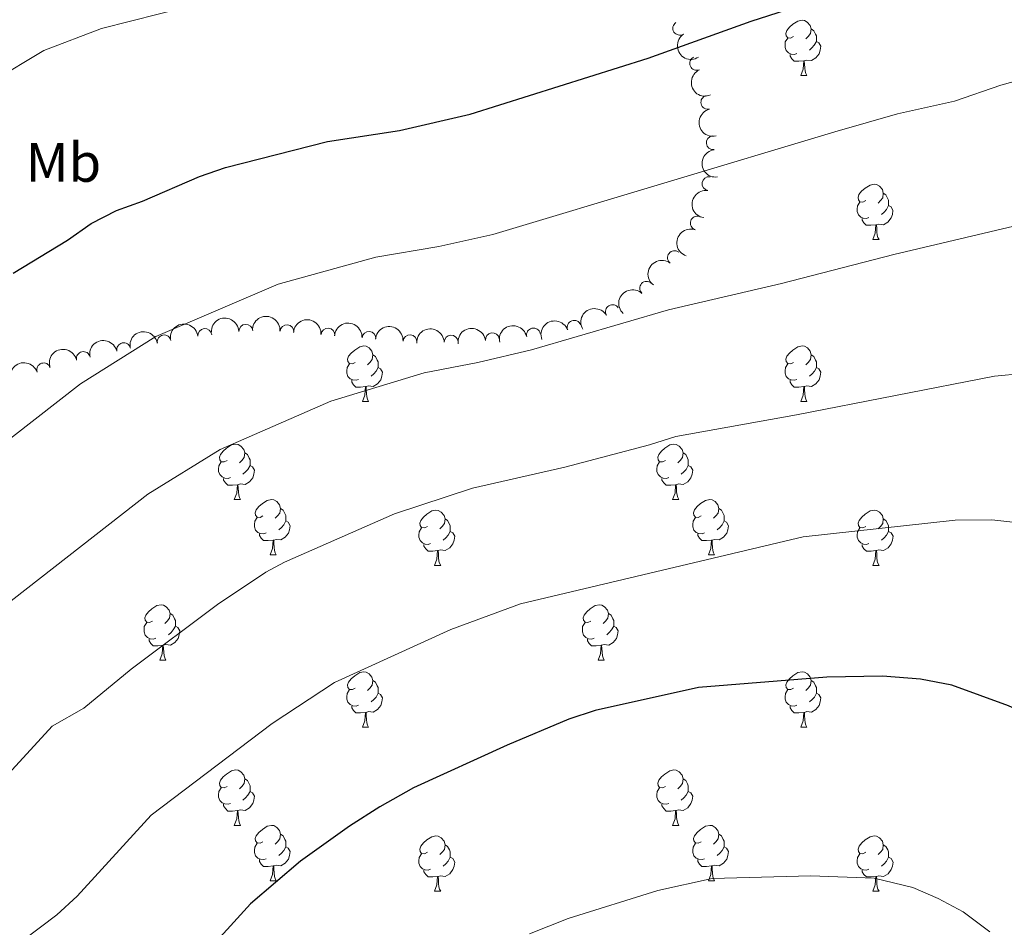
# Model space of a CAD drawing. Units: metres. Extents: x 654585 to 659106, y 723032 to 726102.
# Drawn here: x 656582 to 656760, y 724060 to 724224 of the extents above; entities that cross this region are included whole.
import ezdxf
from ezdxf.enums import TextEntityAlignment as Align

# ---------------------------------------------------------------- set-up
doc = ezdxf.new("R2010")
doc.units = ezdxf.units.M
doc.header["$MEASUREMENT"] = 0
for name, color, linetype, lineweight in [('Carátula', 7, 'Continuous', 5), ('Elementos auxiliares', 7, 'Continuous', 5), ('Entidades rústicas y varios', 7, 'Continuous', 5), ('Relieve y altimetría', 7, 'Continuous', 5)]:
    doc.layers.add(name, color=color, linetype=linetype, lineweight=lineweight)
doc.styles.add('Style-Arial Narrow', font='txt')

msp = doc.modelspace()

# ---------------------------------------------------------------- linework, layer by layer
at = {"layer": 'Carátula', "color": 7, "linetype": 'Continuous', "lineweight": 5}
msp.add_3dface([(654652.6300000001, 723031.6799999999), (659106.49, 723132.72), (659039.1300000001, 726101.96), (654585.28, 726000.9299999999)], dxfattribs=at)
at = {"layer": 'Elementos auxiliares', "color": 250, "linetype": 'Continuous', "lineweight": 5}
msp.add_3dface([(655520.1699999999, 723445.1699999999), (655468.25, 725758.6499999999), (658883.03, 725836.1499999999), (658936.0700000001, 723522.6599999999)], dxfattribs=at)
at = {"layer": 'Entidades rústicas y varios', "color": 92, "linetype": 'Continuous', "lineweight": 5}
for p, q in [((656723.0800000001, 724214.21), (656724.2, 724214.21)), ((656736.1399999999, 724184.51), (656737.26, 724184.51)), ((656643.76, 724155.22), (656644.8800000001, 724155.22)), ((656723.0900000001, 724155.22), (656724.21, 724155.22)), ((656620.5700000001, 724137.45), (656621.7, 724137.45)), ((656699.8999999999, 724137.45), (656701.02, 724137.45)), ((656627.05, 724127.4199999999), (656628.1699999999, 724127.4199999999)), ((656706.3700000001, 724127.4199999999), (656707.5, 724127.4199999999)), ((656656.8200000001, 724125.51), (656657.94, 724125.51)), ((656736.1499999999, 724125.51), (656737.27, 724125.51)), ((656607.0700000001, 724108.3700000001), (656608.19, 724108.3700000001)), ((656686.3999999999, 724108.3700000001), (656687.52, 724108.3700000001)), ((656643.76, 724096.23), (656644.8800000001, 724096.23)), ((656723.0900000001, 724096.23), (656724.21, 724096.23)), ((656620.5700000001, 724078.46), (656621.7, 724078.46)), ((656699.8999999999, 724078.46), (656701.02, 724078.46)), ((656627.05, 724068.4299999999), (656628.1699999999, 724068.4299999999)), ((656706.3700000001, 724068.4299999999), (656707.5, 724068.4299999999)), ((656656.8200000001, 724066.52), (656657.94, 724066.52)), ((656736.1499999999, 724066.52), (656737.27, 724066.52))]:
    msp.add_line(p, q, dxfattribs=at)
at = {"layer": 'Entidades rústicas y varios', "color": 92, "linetype": 'Continuous', "lineweight": 5, "flags": 128}
for points in [[(656721.78, 724221.27), (656721.25, 724221.01), (656720.72, 724221.0700000001), (656720.45, 724221.4299999999), (656720.3999999999, 724221.8600000001), (656720.56, 724222.3800000001), (656721.04, 724222.97), (656721.6699999999, 724223.51), (656722.5700000001, 724224.0900000001), (656723.3200000001, 724224.25), (656723.74, 724224.19), (656724.27, 724223.8800000001), (656724.8, 724223.29), (656724.96, 724222.6499999999), (656724.8500000001, 724221.81), (656724.4299999999, 724221.27), (656724.01, 724220.8500000001)], [(656724.96, 724222.6499999999), (656725.44, 724222.3400000001), (656725.75, 724221.7), (656725.9099999999, 724221.3800000001), (656725.9099999999, 724220.8), (656725.9099999999, 724220.3700000001), (656725.54, 724219.69), (656725.1200000001, 724219.21), (656724.6399999999, 724218.79)], [(656722.3600000001, 724218.19), (656721.94, 724218.03), (656721.3500000001, 724218.0900000001), (656720.8800000001, 724218.31), (656720.45, 724218.73), (656720.24, 724219.31), (656720.24, 724219.73), (656720.29, 724220.3200000001), (656720.72, 724221.01)], [(656725.9099999999, 724220.3700000001), (656726.3700000001, 724220.1300000001), (656726.71, 724219.51), (656726.6000000001, 724218.79), (656726.3899999999, 724218.1499999999), (656725.81, 724217.4099999999), (656725.01, 724216.9299999999), (656724.1599999999, 724217.03), (656723.73, 724216.8999999999)], [(656723.6200000001, 724216.8999999999), (656722.73, 724216.81), (656721.8899999999, 724216.81), (656721.46, 724217.25), (656721.1399999999, 724217.72), (656721.1399999999, 724218.03)], [(656723.0800000001, 724214.21), (656723.51, 724215.3700000001), (656723.6200000001, 724216.8999999999), (656723.73, 724216.8999999999), (656723.77, 724216.31), (656723.8, 724215.6300000001), (656723.8700000001, 724215.01), (656723.99, 724214.6100000001), (656724.2, 724214.21)], [(656734.8400000001, 724191.5700000001), (656734.31, 724191.3), (656733.78, 724191.3600000001), (656733.51, 724191.73), (656733.46, 724192.1499999999), (656733.6200000001, 724192.6699999999), (656734.1000000001, 724193.27), (656734.73, 724193.8), (656735.6300000001, 724194.3800000001), (656736.3800000001, 724194.54), (656736.8, 724194.49), (656737.3300000001, 724194.1699999999), (656737.8600000001, 724193.5900000001), (656738.02, 724192.95), (656737.9099999999, 724192.1000000001), (656737.49, 724191.5700000001), (656737.0700000001, 724191.1400000001)], [(656738.02, 724192.95), (656738.5, 724192.6300000001), (656738.81, 724191.99), (656738.97, 724191.6699999999), (656738.97, 724191.0900000001), (656738.97, 724190.6699999999), (656738.6000000001, 724189.98), (656738.1799999999, 724189.5), (656737.7, 724189.0800000001)], [(656735.4199999999, 724188.49), (656735, 724188.3300000001), (656734.4099999999, 724188.3900000001), (656733.94, 724188.6000000001), (656733.51, 724189.02), (656733.3, 724189.6100000001), (656733.3, 724190.03), (656733.3500000001, 724190.6100000001), (656733.78, 724191.3)], [(656738.97, 724190.6699999999), (656739.4299999999, 724190.4199999999), (656739.77, 724189.8), (656739.6599999999, 724189.0800000001), (656739.45, 724188.44), (656738.8700000001, 724187.7), (656738.0700000001, 724187.22), (656737.22, 724187.3200000001), (656736.79, 724187.19)], [(656736.6799999999, 724187.19), (656735.79, 724187.1100000001), (656734.95, 724187.1100000001), (656734.52, 724187.54), (656734.2, 724188.01), (656734.2, 724188.3300000001)], [(656736.1399999999, 724184.51), (656736.5700000001, 724185.6699999999), (656736.6799999999, 724187.19), (656736.79, 724187.19), (656736.8300000001, 724186.6100000001), (656736.8600000001, 724185.9199999999), (656736.9299999999, 724185.31), (656737.05, 724184.9099999999), (656737.26, 724184.51)], [(656642.46, 724162.28), (656641.9299999999, 724162.02), (656641.3999999999, 724162.0700000001), (656641.1399999999, 724162.44), (656641.0800000001, 724162.8700000001), (656641.24, 724163.3900000001), (656641.72, 724163.98), (656642.3600000001, 724164.51), (656643.26, 724165.1000000001), (656644, 724165.26), (656644.4199999999, 724165.2), (656644.96, 724164.8900000001), (656645.48, 724164.3), (656645.6399999999, 724163.6599999999), (656645.54, 724162.81), (656645.1100000001, 724162.28), (656644.69, 724161.8600000001)], [(656721.79, 724162.28), (656721.26, 724162.02), (656720.73, 724162.0700000001), (656720.46, 724162.44), (656720.4099999999, 724162.8700000001), (656720.5700000001, 724163.3900000001), (656721.05, 724163.98), (656721.6799999999, 724164.51), (656722.5800000001, 724165.1000000001), (656723.3300000001, 724165.26), (656723.75, 724165.2), (656724.28, 724164.8900000001), (656724.81, 724164.3), (656724.97, 724163.6599999999), (656724.8600000001, 724162.81), (656724.44, 724162.28), (656724.02, 724161.8600000001)], [(656645.6399999999, 724163.6599999999), (656646.1200000001, 724163.3500000001), (656646.44, 724162.71), (656646.6000000001, 724162.3900000001), (656646.6000000001, 724161.81), (656646.6000000001, 724161.3800000001), (656646.22, 724160.69), (656645.8, 724160.21), (656645.3200000001, 724159.79)], [(656724.97, 724163.6599999999), (656725.45, 724163.3500000001), (656725.76, 724162.71), (656725.9199999999, 724162.3900000001), (656725.9199999999, 724161.81), (656725.9199999999, 724161.3800000001), (656725.55, 724160.69), (656725.1300000001, 724160.21), (656724.6499999999, 724159.79)], [(656643.04, 724159.2), (656642.6200000001, 724159.04), (656642.04, 724159.1000000001), (656641.56, 724159.31), (656641.1399999999, 724159.74), (656640.9199999999, 724160.3200000001), (656640.9199999999, 724160.74), (656640.98, 724161.3300000001), (656641.3999999999, 724162.02)], [(656646.6000000001, 724161.3800000001), (656647.05, 724161.1300000001), (656647.3999999999, 724160.52), (656647.28, 724159.79), (656647.0800000001, 724159.1499999999), (656646.49, 724158.4099999999), (656645.7, 724157.9299999999), (656644.8400000001, 724158.04), (656644.4199999999, 724157.9099999999)], [(656722.3700000001, 724159.2), (656721.95, 724159.04), (656721.3600000001, 724159.1000000001), (656720.8899999999, 724159.31), (656720.46, 724159.74), (656720.25, 724160.3200000001), (656720.25, 724160.74), (656720.3, 724161.3300000001), (656720.73, 724162.02)], [(656725.9199999999, 724161.3800000001), (656726.3800000001, 724161.1300000001), (656726.72, 724160.52), (656726.6100000001, 724159.79), (656726.3999999999, 724159.1499999999), (656725.8200000001, 724158.4099999999), (656725.02, 724157.9299999999), (656724.1699999999, 724158.04), (656723.74, 724157.9099999999)], [(656644.3, 724157.9099999999), (656643.4199999999, 724157.8200000001), (656642.5700000001, 724157.8200000001), (656642.1399999999, 724158.25), (656641.8200000001, 724158.73), (656641.8200000001, 724159.04)], [(656643.76, 724155.22), (656644.2, 724156.3800000001), (656644.3, 724157.9099999999), (656644.4199999999, 724157.9099999999), (656644.45, 724157.3200000001), (656644.48, 724156.6400000001), (656644.56, 724156.02), (656644.6699999999, 724155.6200000001), (656644.8800000001, 724155.22)], [(656723.6300000001, 724157.9099999999), (656722.74, 724157.8200000001), (656721.8999999999, 724157.8200000001), (656721.47, 724158.25), (656721.1499999999, 724158.73), (656721.1499999999, 724159.04)], [(656723.0900000001, 724155.22), (656723.52, 724156.3800000001), (656723.6300000001, 724157.9099999999), (656723.74, 724157.9099999999), (656723.78, 724157.3200000001), (656723.81, 724156.6400000001), (656723.8800000001, 724156.02), (656724, 724155.6200000001), (656724.21, 724155.22)], [(656619.27, 724144.51), (656618.74, 724144.25), (656618.21, 724144.3), (656617.95, 724144.6699999999), (656617.8899999999, 724145.1000000001), (656618.05, 724145.6200000001), (656618.53, 724146.21), (656619.1699999999, 724146.74), (656620.0700000001, 724147.3300000001), (656620.81, 724147.49), (656621.24, 724147.4299999999), (656621.77, 724147.1200000001), (656622.3, 724146.53), (656622.46, 724145.8900000001), (656622.3500000001, 724145.04), (656621.9199999999, 724144.51), (656621.5, 724144.0900000001)], [(656698.6000000001, 724144.51), (656698.0700000001, 724144.25), (656697.54, 724144.3), (656697.27, 724144.6699999999), (656697.22, 724145.1000000001), (656697.3800000001, 724145.6200000001), (656697.8600000001, 724146.21), (656698.49, 724146.74), (656699.3899999999, 724147.3300000001), (656700.1399999999, 724147.49), (656700.56, 724147.4299999999), (656701.0900000001, 724147.1200000001), (656701.6200000001, 724146.53), (656701.78, 724145.8900000001), (656701.6699999999, 724145.04), (656701.25, 724144.51), (656700.8300000001, 724144.0900000001)], [(656622.46, 724145.8900000001), (656622.9299999999, 724145.5800000001), (656623.25, 724144.94), (656623.4099999999, 724144.6200000001), (656623.4099999999, 724144.04), (656623.4099999999, 724143.6100000001), (656623.04, 724142.9199999999), (656622.6200000001, 724142.44), (656622.1399999999, 724142.02)], [(656701.78, 724145.8900000001), (656702.26, 724145.5800000001), (656702.5700000001, 724144.94), (656702.73, 724144.6200000001), (656702.73, 724144.04), (656702.73, 724143.6100000001), (656702.3600000001, 724142.9199999999), (656701.94, 724142.44), (656701.46, 724142.02)], [(656619.8600000001, 724141.4299999999), (656619.4299999999, 724141.27), (656618.8500000001, 724141.3300000001), (656618.3700000001, 724141.54), (656617.95, 724141.97), (656617.73, 724142.55), (656617.73, 724142.97), (656617.79, 724143.56), (656618.21, 724144.25)], [(656623.4099999999, 724143.6100000001), (656623.8600000001, 724143.3600000001), (656624.21, 724142.75), (656624.1000000001, 724142.02), (656623.8899999999, 724141.3800000001), (656623.3, 724140.6400000001), (656622.51, 724140.1599999999), (656621.6599999999, 724140.27), (656621.23, 724140.1400000001)], [(656699.1799999999, 724141.4299999999), (656698.76, 724141.27), (656698.1699999999, 724141.3300000001), (656697.7, 724141.54), (656697.27, 724141.97), (656697.06, 724142.55), (656697.06, 724142.97), (656697.1100000001, 724143.56), (656697.54, 724144.25)], [(656702.73, 724143.6100000001), (656703.19, 724143.3600000001), (656703.53, 724142.75), (656703.4199999999, 724142.02), (656703.21, 724141.3800000001), (656702.6300000001, 724140.6400000001), (656701.8300000001, 724140.1599999999), (656700.98, 724140.27), (656700.55, 724140.1400000001)], [(656621.1200000001, 724140.1400000001), (656620.23, 724140.05), (656619.3800000001, 724140.05), (656618.96, 724140.48), (656618.6399999999, 724140.96), (656618.6399999999, 724141.27)], [(656620.5700000001, 724137.45), (656621.01, 724138.6100000001), (656621.1200000001, 724140.1400000001), (656621.23, 724140.1400000001), (656621.26, 724139.55), (656621.3, 724138.8700000001), (656621.3700000001, 724138.25), (656621.48, 724137.8500000001), (656621.7, 724137.45)], [(656700.44, 724140.1400000001), (656699.55, 724140.05), (656698.71, 724140.05), (656698.28, 724140.48), (656697.96, 724140.96), (656697.96, 724141.27)], [(656699.8999999999, 724137.45), (656700.3300000001, 724138.6100000001), (656700.44, 724140.1400000001), (656700.55, 724140.1400000001), (656700.5900000001, 724139.55), (656700.6200000001, 724138.8700000001), (656700.69, 724138.25), (656700.81, 724137.8500000001), (656701.02, 724137.45)], [(656625.75, 724134.48), (656625.22, 724134.21), (656624.69, 724134.27), (656624.4199999999, 724134.6400000001), (656624.3700000001, 724135.06), (656624.53, 724135.5800000001), (656625.01, 724136.1799999999), (656625.6399999999, 724136.71), (656626.54, 724137.29), (656627.29, 724137.45), (656627.71, 724137.3999999999), (656628.24, 724137.0800000001), (656628.77, 724136.5), (656628.9299999999, 724135.8600000001), (656628.8200000001, 724135.01), (656628.3999999999, 724134.48), (656627.98, 724134.05)], [(656705.0700000001, 724134.48), (656704.54, 724134.21), (656704.01, 724134.27), (656703.75, 724134.6400000001), (656703.69, 724135.06), (656703.8500000001, 724135.5800000001), (656704.3300000001, 724136.1799999999), (656704.97, 724136.71), (656705.8700000001, 724137.29), (656706.6100000001, 724137.45), (656707.04, 724137.3999999999), (656707.5700000001, 724137.0800000001), (656708.1000000001, 724136.5), (656708.26, 724135.8600000001), (656708.1499999999, 724135.01), (656707.72, 724134.48), (656707.3, 724134.05)], [(656628.9299999999, 724135.8600000001), (656629.4099999999, 724135.54), (656629.72, 724134.8999999999), (656629.8800000001, 724134.5800000001), (656629.8800000001, 724134), (656629.8800000001, 724133.5800000001), (656629.51, 724132.8900000001), (656629.0900000001, 724132.4099999999), (656628.6100000001, 724131.99)], [(656655.52, 724132.5700000001), (656654.99, 724132.31), (656654.46, 724132.3600000001), (656654.19, 724132.73), (656654.1399999999, 724133.1599999999), (656654.3, 724133.6799999999), (656654.78, 724134.27), (656655.4099999999, 724134.8), (656656.31, 724135.3900000001), (656657.06, 724135.55), (656657.48, 724135.49), (656658.01, 724135.1799999999), (656658.54, 724134.5900000001), (656658.7, 724133.95), (656658.5900000001, 724133.1000000001), (656658.1699999999, 724132.5700000001), (656657.75, 724132.1499999999)], [(656708.26, 724135.8600000001), (656708.73, 724135.54), (656709.05, 724134.8999999999), (656709.21, 724134.5800000001), (656709.21, 724134), (656709.21, 724133.5800000001), (656708.8400000001, 724132.8900000001), (656708.4199999999, 724132.4099999999), (656707.94, 724131.99)], [(656734.8500000001, 724132.5700000001), (656734.3200000001, 724132.31), (656733.79, 724132.3600000001), (656733.52, 724132.73), (656733.47, 724133.1599999999), (656733.6300000001, 724133.6799999999), (656734.1100000001, 724134.27), (656734.74, 724134.8), (656735.6399999999, 724135.3900000001), (656736.3899999999, 724135.55), (656736.81, 724135.49), (656737.3400000001, 724135.1799999999), (656737.8700000001, 724134.5900000001), (656738.03, 724133.95), (656737.9199999999, 724133.1000000001), (656737.5, 724132.5700000001), (656737.0800000001, 724132.1499999999)], [(656626.3300000001, 724131.3999999999), (656625.9099999999, 724131.24), (656625.3200000001, 724131.3), (656624.8500000001, 724131.51), (656624.4199999999, 724131.9299999999), (656624.21, 724132.52), (656624.21, 724132.94), (656624.26, 724133.52), (656624.69, 724134.21)], [(656629.8800000001, 724133.5800000001), (656630.3400000001, 724133.3300000001), (656630.6799999999, 724132.71), (656630.5700000001, 724131.99), (656630.3600000001, 724131.3500000001), (656629.78, 724130.6100000001), (656628.98, 724130.1300000001), (656628.1300000001, 724130.23), (656627.7, 724130.1000000001)], [(656658.7, 724133.95), (656659.1799999999, 724133.6400000001), (656659.49, 724133), (656659.6499999999, 724132.6799999999), (656659.6499999999, 724132.1000000001), (656659.6499999999, 724131.6699999999), (656659.28, 724130.98), (656658.8600000001, 724130.5), (656658.3800000001, 724130.0800000001)], [(656705.6599999999, 724131.3999999999), (656705.23, 724131.24), (656704.6499999999, 724131.3), (656704.1699999999, 724131.51), (656703.75, 724131.9299999999), (656703.53, 724132.52), (656703.53, 724132.94), (656703.5900000001, 724133.52), (656704.01, 724134.21)], [(656709.21, 724133.5800000001), (656709.6599999999, 724133.3300000001), (656710.01, 724132.71), (656709.8999999999, 724131.99), (656709.69, 724131.3500000001), (656709.1000000001, 724130.6100000001), (656708.31, 724130.1300000001), (656707.46, 724130.23), (656707.03, 724130.1000000001)], [(656738.03, 724133.95), (656738.51, 724133.6400000001), (656738.8200000001, 724133), (656738.98, 724132.6799999999), (656738.98, 724132.1000000001), (656738.98, 724131.6699999999), (656738.6100000001, 724130.98), (656738.19, 724130.5), (656737.71, 724130.0800000001)], [(656627.5900000001, 724130.1000000001), (656626.7, 724130.02), (656625.8600000001, 724130.02), (656625.4299999999, 724130.45), (656625.1100000001, 724130.9199999999), (656625.1100000001, 724131.24)], [(656656.1000000001, 724129.49), (656655.6799999999, 724129.3300000001), (656655.0900000001, 724129.3900000001), (656654.6200000001, 724129.6000000001), (656654.19, 724130.03), (656653.98, 724130.6100000001), (656653.98, 724131.03), (656654.03, 724131.6200000001), (656654.46, 724132.31)], [(656659.6499999999, 724131.6699999999), (656660.1100000001, 724131.4199999999), (656660.45, 724130.81), (656660.3400000001, 724130.0800000001), (656660.1300000001, 724129.44), (656659.55, 724128.7), (656658.75, 724128.22), (656657.8999999999, 724128.3300000001), (656657.47, 724128.2)], [(656706.9199999999, 724130.1000000001), (656706.03, 724130.02), (656705.1799999999, 724130.02), (656704.76, 724130.45), (656704.44, 724130.9199999999), (656704.44, 724131.24)], [(656735.4299999999, 724129.49), (656735.01, 724129.3300000001), (656734.4199999999, 724129.3900000001), (656733.95, 724129.6000000001), (656733.52, 724130.03), (656733.31, 724130.6100000001), (656733.31, 724131.03), (656733.3600000001, 724131.6200000001), (656733.79, 724132.31)], [(656738.98, 724131.6699999999), (656739.44, 724131.4199999999), (656739.78, 724130.81), (656739.6699999999, 724130.0800000001), (656739.46, 724129.44), (656738.8800000001, 724128.7), (656738.0800000001, 724128.22), (656737.23, 724128.3300000001), (656736.8, 724128.2)], [(656627.05, 724127.4199999999), (656627.48, 724128.5800000001), (656627.5900000001, 724130.1000000001), (656627.7, 724130.1000000001), (656627.74, 724129.52), (656627.77, 724128.8300000001), (656627.8400000001, 724128.22), (656627.96, 724127.8200000001), (656628.1699999999, 724127.4199999999)], [(656657.3600000001, 724128.2), (656656.47, 724128.1100000001), (656655.6300000001, 724128.1100000001), (656655.2, 724128.54), (656654.8800000001, 724129.02), (656654.8800000001, 724129.3300000001)], [(656706.3700000001, 724127.4199999999), (656706.81, 724128.5800000001), (656706.9199999999, 724130.1000000001), (656707.03, 724130.1000000001), (656707.06, 724129.52), (656707.1000000001, 724128.8300000001), (656707.1699999999, 724128.22), (656707.28, 724127.8200000001), (656707.5, 724127.4199999999)], [(656736.69, 724128.2), (656735.8, 724128.1100000001), (656734.96, 724128.1100000001), (656734.53, 724128.54), (656734.21, 724129.02), (656734.21, 724129.3300000001)], [(656656.8200000001, 724125.51), (656657.25, 724126.6699999999), (656657.3600000001, 724128.2), (656657.47, 724128.2), (656657.51, 724127.6100000001), (656657.54, 724126.9299999999), (656657.6100000001, 724126.31), (656657.73, 724125.9099999999), (656657.94, 724125.51)], [(656736.1499999999, 724125.51), (656736.5800000001, 724126.6699999999), (656736.69, 724128.2), (656736.8, 724128.2), (656736.8400000001, 724127.6100000001), (656736.8700000001, 724126.9299999999), (656736.94, 724126.31), (656737.06, 724125.9099999999), (656737.27, 724125.51)], [(656605.77, 724115.4299999999), (656605.24, 724115.1699999999), (656604.71, 724115.22), (656604.44, 724115.5900000001), (656604.3899999999, 724116.02), (656604.55, 724116.54), (656605.03, 724117.1300000001), (656605.6599999999, 724117.6599999999), (656606.56, 724118.25), (656607.31, 724118.4099999999), (656607.73, 724118.3500000001), (656608.26, 724118.04), (656608.79, 724117.45), (656608.95, 724116.81), (656608.8400000001, 724115.96), (656608.4199999999, 724115.4299999999), (656608, 724115.01)], [(656685.1000000001, 724115.4299999999), (656684.5700000001, 724115.1699999999), (656684.04, 724115.22), (656683.77, 724115.5900000001), (656683.72, 724116.02), (656683.8800000001, 724116.54), (656684.3600000001, 724117.1300000001), (656684.99, 724117.6599999999), (656685.8899999999, 724118.25), (656686.6399999999, 724118.4099999999), (656687.06, 724118.3500000001), (656687.5900000001, 724118.04), (656688.1200000001, 724117.45), (656688.28, 724116.81), (656688.1699999999, 724115.96), (656687.75, 724115.4299999999), (656687.3300000001, 724115.01)], [(656608.95, 724116.81), (656609.4299999999, 724116.5), (656609.74, 724115.8600000001), (656609.8999999999, 724115.54), (656609.8999999999, 724114.96), (656609.8999999999, 724114.53), (656609.53, 724113.8400000001), (656609.1100000001, 724113.3600000001), (656608.6300000001, 724112.94)], [(656688.28, 724116.81), (656688.76, 724116.5), (656689.0700000001, 724115.8600000001), (656689.23, 724115.54), (656689.23, 724114.96), (656689.23, 724114.53), (656688.8600000001, 724113.8400000001), (656688.44, 724113.3600000001), (656687.96, 724112.94)], [(656606.3500000001, 724112.3500000001), (656605.9299999999, 724112.19), (656605.3400000001, 724112.25), (656604.8700000001, 724112.46), (656604.44, 724112.8900000001), (656604.23, 724113.47), (656604.23, 724113.8900000001), (656604.28, 724114.48), (656604.71, 724115.1699999999)], [(656685.6799999999, 724112.3500000001), (656685.26, 724112.19), (656684.6699999999, 724112.25), (656684.2, 724112.46), (656683.77, 724112.8900000001), (656683.56, 724113.47), (656683.56, 724113.8900000001), (656683.6100000001, 724114.48), (656684.04, 724115.1699999999)], [(656609.8999999999, 724114.53), (656610.3600000001, 724114.28), (656610.7, 724113.6699999999), (656610.5900000001, 724112.94), (656610.3800000001, 724112.3), (656609.8, 724111.56), (656609, 724111.0800000001), (656608.1499999999, 724111.19), (656607.72, 724111.06)], [(656689.23, 724114.53), (656689.69, 724114.28), (656690.03, 724113.6699999999), (656689.9199999999, 724112.94), (656689.71, 724112.3), (656689.1300000001, 724111.56), (656688.3300000001, 724111.0800000001), (656687.48, 724111.19), (656687.05, 724111.06)], [(656607.6100000001, 724111.06), (656606.72, 724110.97), (656605.8800000001, 724110.97), (656605.45, 724111.3999999999), (656605.1300000001, 724111.8800000001), (656605.1300000001, 724112.19)], [(656686.94, 724111.06), (656686.05, 724110.97), (656685.21, 724110.97), (656684.78, 724111.3999999999), (656684.46, 724111.8800000001), (656684.46, 724112.19)], [(656607.0700000001, 724108.3700000001), (656607.5, 724109.53), (656607.6100000001, 724111.06), (656607.72, 724111.06), (656607.76, 724110.47), (656607.79, 724109.79), (656607.8600000001, 724109.1699999999), (656607.98, 724108.77), (656608.19, 724108.3700000001)], [(656686.3999999999, 724108.3700000001), (656686.8300000001, 724109.53), (656686.94, 724111.06), (656687.05, 724111.06), (656687.0900000001, 724110.47), (656687.1200000001, 724109.79), (656687.19, 724109.1699999999), (656687.31, 724108.77), (656687.52, 724108.3700000001)], [(656642.46, 724103.29), (656641.9299999999, 724103.03), (656641.3999999999, 724103.0800000001), (656641.1399999999, 724103.45), (656641.0800000001, 724103.8800000001), (656641.24, 724104.3999999999), (656641.72, 724104.99), (656642.3600000001, 724105.52), (656643.26, 724106.1100000001), (656644, 724106.27), (656644.4199999999, 724106.21), (656644.96, 724105.8999999999), (656645.48, 724105.31), (656645.6399999999, 724104.6699999999), (656645.54, 724103.8200000001), (656645.1100000001, 724103.29), (656644.69, 724102.8700000001)], [(656721.79, 724103.29), (656721.26, 724103.03), (656720.73, 724103.0800000001), (656720.46, 724103.45), (656720.4099999999, 724103.8800000001), (656720.5700000001, 724104.3999999999), (656721.05, 724104.99), (656721.6799999999, 724105.52), (656722.5800000001, 724106.1100000001), (656723.3300000001, 724106.27), (656723.75, 724106.21), (656724.28, 724105.8999999999), (656724.81, 724105.31), (656724.97, 724104.6699999999), (656724.8600000001, 724103.8200000001), (656724.44, 724103.29), (656724.02, 724102.8700000001)], [(656645.6399999999, 724104.6699999999), (656646.1200000001, 724104.3600000001), (656646.44, 724103.72), (656646.6000000001, 724103.3999999999), (656646.6000000001, 724102.8200000001), (656646.6000000001, 724102.3900000001), (656646.22, 724101.7), (656645.8, 724101.22), (656645.3200000001, 724100.8)], [(656724.97, 724104.6699999999), (656725.45, 724104.3600000001), (656725.76, 724103.72), (656725.9199999999, 724103.3999999999), (656725.9199999999, 724102.8200000001), (656725.9199999999, 724102.3900000001), (656725.55, 724101.7), (656725.1300000001, 724101.22), (656724.6499999999, 724100.8)], [(656643.04, 724100.21), (656642.6200000001, 724100.05), (656642.04, 724100.1100000001), (656641.56, 724100.3200000001), (656641.1399999999, 724100.75), (656640.9199999999, 724101.3300000001), (656640.9199999999, 724101.75), (656640.98, 724102.3400000001), (656641.3999999999, 724103.03)], [(656646.6000000001, 724102.3900000001), (656647.05, 724102.1400000001), (656647.3999999999, 724101.53), (656647.28, 724100.8), (656647.0800000001, 724100.1599999999), (656646.49, 724099.4199999999), (656645.7, 724098.94), (656644.8400000001, 724099.05), (656644.4199999999, 724098.9199999999)], [(656722.3700000001, 724100.21), (656721.95, 724100.05), (656721.3600000001, 724100.1100000001), (656720.8899999999, 724100.3200000001), (656720.46, 724100.75), (656720.25, 724101.3300000001), (656720.25, 724101.75), (656720.3, 724102.3400000001), (656720.73, 724103.03)], [(656725.9199999999, 724102.3900000001), (656726.3800000001, 724102.1400000001), (656726.72, 724101.53), (656726.6100000001, 724100.8), (656726.3999999999, 724100.1599999999), (656725.8200000001, 724099.4199999999), (656725.02, 724098.94), (656724.1699999999, 724099.05), (656723.74, 724098.9199999999)], [(656644.3, 724098.9199999999), (656643.4199999999, 724098.8300000001), (656642.5700000001, 724098.8300000001), (656642.1399999999, 724099.26), (656641.8200000001, 724099.74), (656641.8200000001, 724100.05)], [(656643.76, 724096.23), (656644.2, 724097.3900000001), (656644.3, 724098.9199999999), (656644.4199999999, 724098.9199999999), (656644.45, 724098.3300000001), (656644.48, 724097.6499999999), (656644.56, 724097.03), (656644.6699999999, 724096.6300000001), (656644.8800000001, 724096.23)], [(656723.6300000001, 724098.9199999999), (656722.74, 724098.8300000001), (656721.8999999999, 724098.8300000001), (656721.47, 724099.26), (656721.1499999999, 724099.74), (656721.1499999999, 724100.05)], [(656723.0900000001, 724096.23), (656723.52, 724097.3900000001), (656723.6300000001, 724098.9199999999), (656723.74, 724098.9199999999), (656723.78, 724098.3300000001), (656723.81, 724097.6499999999), (656723.8800000001, 724097.03), (656724, 724096.6300000001), (656724.21, 724096.23)], [(656619.27, 724085.52), (656618.74, 724085.26), (656618.21, 724085.31), (656617.95, 724085.6799999999), (656617.8899999999, 724086.1100000001), (656618.05, 724086.6300000001), (656618.53, 724087.22), (656619.1699999999, 724087.75), (656620.0700000001, 724088.3400000001), (656620.81, 724088.5), (656621.24, 724088.44), (656621.77, 724088.1300000001), (656622.3, 724087.54), (656622.46, 724086.8999999999), (656622.3500000001, 724086.05), (656621.9199999999, 724085.52), (656621.5, 724085.1000000001)], [(656698.6000000001, 724085.52), (656698.0700000001, 724085.26), (656697.54, 724085.31), (656697.27, 724085.6799999999), (656697.22, 724086.1100000001), (656697.3800000001, 724086.6300000001), (656697.8600000001, 724087.22), (656698.49, 724087.75), (656699.3899999999, 724088.3400000001), (656700.1399999999, 724088.5), (656700.56, 724088.44), (656701.0900000001, 724088.1300000001), (656701.6200000001, 724087.54), (656701.78, 724086.8999999999), (656701.6699999999, 724086.05), (656701.25, 724085.52), (656700.8300000001, 724085.1000000001)], [(656622.46, 724086.8999999999), (656622.9299999999, 724086.5900000001), (656623.25, 724085.95), (656623.4099999999, 724085.6300000001), (656623.4099999999, 724085.05), (656623.4099999999, 724084.6200000001), (656623.04, 724083.9299999999), (656622.6200000001, 724083.45), (656622.1399999999, 724083.03)], [(656701.78, 724086.8999999999), (656702.26, 724086.5900000001), (656702.5700000001, 724085.95), (656702.73, 724085.6300000001), (656702.73, 724085.05), (656702.73, 724084.6200000001), (656702.3600000001, 724083.9299999999), (656701.94, 724083.45), (656701.46, 724083.03)], [(656619.8600000001, 724082.44), (656619.4299999999, 724082.28), (656618.8500000001, 724082.3400000001), (656618.3700000001, 724082.55), (656617.95, 724082.98), (656617.73, 724083.56), (656617.73, 724083.98), (656617.79, 724084.5700000001), (656618.21, 724085.26)], [(656623.4099999999, 724084.6200000001), (656623.8600000001, 724084.3700000001), (656624.21, 724083.76), (656624.1000000001, 724083.03), (656623.8899999999, 724082.3900000001), (656623.3, 724081.6499999999), (656622.51, 724081.1699999999), (656621.6599999999, 724081.28), (656621.23, 724081.1499999999)], [(656699.1799999999, 724082.44), (656698.76, 724082.28), (656698.1699999999, 724082.3400000001), (656697.7, 724082.55), (656697.27, 724082.98), (656697.06, 724083.56), (656697.06, 724083.98), (656697.1100000001, 724084.5700000001), (656697.54, 724085.26)], [(656702.73, 724084.6200000001), (656703.19, 724084.3700000001), (656703.53, 724083.76), (656703.4199999999, 724083.03), (656703.21, 724082.3900000001), (656702.6300000001, 724081.6499999999), (656701.8300000001, 724081.1699999999), (656700.98, 724081.28), (656700.55, 724081.1499999999)], [(656621.1200000001, 724081.1499999999), (656620.23, 724081.06), (656619.3800000001, 724081.06), (656618.96, 724081.49), (656618.6399999999, 724081.97), (656618.6399999999, 724082.28)], [(656620.5700000001, 724078.46), (656621.01, 724079.6200000001), (656621.1200000001, 724081.1499999999), (656621.23, 724081.1499999999), (656621.26, 724080.56), (656621.3, 724079.8800000001), (656621.3700000001, 724079.26), (656621.48, 724078.8600000001), (656621.7, 724078.46)], [(656700.44, 724081.1499999999), (656699.55, 724081.06), (656698.71, 724081.06), (656698.28, 724081.49), (656697.96, 724081.97), (656697.96, 724082.28)], [(656699.8999999999, 724078.46), (656700.3300000001, 724079.6200000001), (656700.44, 724081.1499999999), (656700.55, 724081.1499999999), (656700.5900000001, 724080.56), (656700.6200000001, 724079.8800000001), (656700.69, 724079.26), (656700.81, 724078.8600000001), (656701.02, 724078.46)], [(656625.75, 724075.49), (656625.22, 724075.22), (656624.69, 724075.28), (656624.4199999999, 724075.6499999999), (656624.3700000001, 724076.0700000001), (656624.53, 724076.5900000001), (656625.01, 724077.19), (656625.6399999999, 724077.72), (656626.54, 724078.3), (656627.29, 724078.46), (656627.71, 724078.4099999999), (656628.24, 724078.0900000001), (656628.77, 724077.51), (656628.9299999999, 724076.8700000001), (656628.8200000001, 724076.02), (656628.3999999999, 724075.49), (656627.98, 724075.06)], [(656705.0700000001, 724075.49), (656704.54, 724075.22), (656704.01, 724075.28), (656703.75, 724075.6499999999), (656703.69, 724076.0700000001), (656703.8500000001, 724076.5900000001), (656704.3300000001, 724077.19), (656704.97, 724077.72), (656705.8700000001, 724078.3), (656706.6100000001, 724078.46), (656707.04, 724078.4099999999), (656707.5700000001, 724078.0900000001), (656708.1000000001, 724077.51), (656708.26, 724076.8700000001), (656708.1499999999, 724076.02), (656707.72, 724075.49), (656707.3, 724075.06)], [(656628.9299999999, 724076.8700000001), (656629.4099999999, 724076.55), (656629.72, 724075.9099999999), (656629.8800000001, 724075.5900000001), (656629.8800000001, 724075.01), (656629.8800000001, 724074.5900000001), (656629.51, 724073.8999999999), (656629.0900000001, 724073.4199999999), (656628.6100000001, 724073)], [(656655.52, 724073.5800000001), (656654.99, 724073.3200000001), (656654.46, 724073.3700000001), (656654.19, 724073.74), (656654.1399999999, 724074.1699999999), (656654.3, 724074.69), (656654.78, 724075.28), (656655.4099999999, 724075.81), (656656.31, 724076.3999999999), (656657.06, 724076.56), (656657.48, 724076.5), (656658.01, 724076.19), (656658.54, 724075.6000000001), (656658.7, 724074.96), (656658.5900000001, 724074.1100000001), (656658.1699999999, 724073.5800000001), (656657.75, 724073.1599999999)], [(656708.26, 724076.8700000001), (656708.73, 724076.55), (656709.05, 724075.9099999999), (656709.21, 724075.5900000001), (656709.21, 724075.01), (656709.21, 724074.5900000001), (656708.8400000001, 724073.8999999999), (656708.4199999999, 724073.4199999999), (656707.94, 724073)], [(656734.8500000001, 724073.5800000001), (656734.3200000001, 724073.3200000001), (656733.79, 724073.3700000001), (656733.52, 724073.74), (656733.47, 724074.1699999999), (656733.6300000001, 724074.69), (656734.1100000001, 724075.28), (656734.74, 724075.81), (656735.6399999999, 724076.3999999999), (656736.3899999999, 724076.56), (656736.81, 724076.5), (656737.3400000001, 724076.19), (656737.8700000001, 724075.6000000001), (656738.03, 724074.96), (656737.9199999999, 724074.1100000001), (656737.5, 724073.5800000001), (656737.0800000001, 724073.1599999999)], [(656626.3300000001, 724072.4099999999), (656625.9099999999, 724072.25), (656625.3200000001, 724072.31), (656624.8500000001, 724072.52), (656624.4199999999, 724072.94), (656624.21, 724073.53), (656624.21, 724073.95), (656624.26, 724074.53), (656624.69, 724075.22)], [(656629.8800000001, 724074.5900000001), (656630.3400000001, 724074.3400000001), (656630.6799999999, 724073.72), (656630.5700000001, 724073), (656630.3600000001, 724072.3600000001), (656629.78, 724071.6200000001), (656628.98, 724071.1400000001), (656628.1300000001, 724071.24), (656627.7, 724071.1100000001)], [(656658.7, 724074.96), (656659.1799999999, 724074.6499999999), (656659.49, 724074.01), (656659.6499999999, 724073.69), (656659.6499999999, 724073.1100000001), (656659.6499999999, 724072.6799999999), (656659.28, 724071.99), (656658.8600000001, 724071.51), (656658.3800000001, 724071.0900000001)], [(656705.6599999999, 724072.4099999999), (656705.23, 724072.25), (656704.6499999999, 724072.31), (656704.1699999999, 724072.52), (656703.75, 724072.94), (656703.53, 724073.53), (656703.53, 724073.95), (656703.5900000001, 724074.53), (656704.01, 724075.22)], [(656709.21, 724074.5900000001), (656709.6599999999, 724074.3400000001), (656710.01, 724073.72), (656709.8999999999, 724073), (656709.69, 724072.3600000001), (656709.1000000001, 724071.6200000001), (656708.31, 724071.1400000001), (656707.46, 724071.24), (656707.03, 724071.1100000001)], [(656738.03, 724074.96), (656738.51, 724074.6499999999), (656738.8200000001, 724074.01), (656738.98, 724073.69), (656738.98, 724073.1100000001), (656738.98, 724072.6799999999), (656738.6100000001, 724071.99), (656738.19, 724071.51), (656737.71, 724071.0900000001)], [(656627.5900000001, 724071.1100000001), (656626.7, 724071.03), (656625.8600000001, 724071.03), (656625.4299999999, 724071.46), (656625.1100000001, 724071.9299999999), (656625.1100000001, 724072.25)], [(656656.1000000001, 724070.5), (656655.6799999999, 724070.3400000001), (656655.0900000001, 724070.3999999999), (656654.6200000001, 724070.6100000001), (656654.19, 724071.04), (656653.98, 724071.6200000001), (656653.98, 724072.04), (656654.03, 724072.6300000001), (656654.46, 724073.3200000001)], [(656659.6499999999, 724072.6799999999), (656660.1100000001, 724072.4299999999), (656660.45, 724071.8200000001), (656660.3400000001, 724071.0900000001), (656660.1300000001, 724070.45), (656659.55, 724069.71), (656658.75, 724069.23), (656657.8999999999, 724069.3400000001), (656657.47, 724069.21)], [(656706.9199999999, 724071.1100000001), (656706.03, 724071.03), (656705.1799999999, 724071.03), (656704.76, 724071.46), (656704.44, 724071.9299999999), (656704.44, 724072.25)], [(656735.4299999999, 724070.5), (656735.01, 724070.3400000001), (656734.4199999999, 724070.3999999999), (656733.95, 724070.6100000001), (656733.52, 724071.04), (656733.31, 724071.6200000001), (656733.31, 724072.04), (656733.3600000001, 724072.6300000001), (656733.79, 724073.3200000001)], [(656738.98, 724072.6799999999), (656739.44, 724072.4299999999), (656739.78, 724071.8200000001), (656739.6699999999, 724071.0900000001), (656739.46, 724070.45), (656738.8800000001, 724069.71), (656738.0800000001, 724069.23), (656737.23, 724069.3400000001), (656736.8, 724069.21)], [(656627.05, 724068.4299999999), (656627.48, 724069.5900000001), (656627.5900000001, 724071.1100000001), (656627.7, 724071.1100000001), (656627.74, 724070.53), (656627.77, 724069.8400000001), (656627.8400000001, 724069.23), (656627.96, 724068.8300000001), (656628.1699999999, 724068.4299999999)], [(656657.3600000001, 724069.21), (656656.47, 724069.1200000001), (656655.6300000001, 724069.1200000001), (656655.2, 724069.55), (656654.8800000001, 724070.03), (656654.8800000001, 724070.3400000001)], [(656706.3700000001, 724068.4299999999), (656706.81, 724069.5900000001), (656706.9199999999, 724071.1100000001), (656707.03, 724071.1100000001), (656707.06, 724070.53), (656707.1000000001, 724069.8400000001), (656707.1699999999, 724069.23), (656707.28, 724068.8300000001), (656707.5, 724068.4299999999)], [(656736.69, 724069.21), (656735.8, 724069.1200000001), (656734.96, 724069.1200000001), (656734.53, 724069.55), (656734.21, 724070.03), (656734.21, 724070.3400000001)], [(656656.8200000001, 724066.52), (656657.25, 724067.6799999999), (656657.3600000001, 724069.21), (656657.47, 724069.21), (656657.51, 724068.6200000001), (656657.54, 724067.94), (656657.6100000001, 724067.3200000001), (656657.73, 724066.9199999999), (656657.94, 724066.52)], [(656736.1499999999, 724066.52), (656736.5800000001, 724067.6799999999), (656736.69, 724069.21), (656736.8, 724069.21), (656736.8400000001, 724068.6200000001), (656736.8700000001, 724067.94), (656736.94, 724067.3200000001), (656737.06, 724066.9199999999), (656737.27, 724066.52)]]:
    msp.add_lwpolyline(points, dxfattribs=at)
at = {"layer": 'Entidades rústicas y varios', "color": 92, "linetype": 'Continuous', "lineweight": 5}
for centre, radius, start, end in [((656701.1856972824, 724222.7855774204, 1291.399552439054), 1.250091938746998, 123.5619483702507, 302.7755027892462), ((656704.2509253004, 724216.4180702935, 1293.853508792456), 1.250091938746999, 114.2253824848887, 293.4389369038841), ((656706.2668222336, 724209.3707526256, 1295.391996101391), 1.250091938746998, 104.3691761394532, 283.5827305584486), ((656707.2457121019, 724202.0443394342, 1296.638183924632), 1.250091938746999, 97.62425234220865, 276.837806761204), ((656706.4836333818, 724194.6416739288, 1297.626154189575), 1.250091938746999, 81.7024061402136, 260.915960559209), ((656704.351803001, 724187.5073794492, 1298.366831375222), 1.250091938746998, 71.94055550179174, 251.1541099207872), ((656700.236884413, 724181.2500074077, 1298.779992314422), 1.250091938746999, 53.01423642218525, 232.2277908411807), ((656695.1923418364, 724175.7078618775, 1298.995121600852), 1.250091938746998, 47.76830699250124, 226.9818614114967), ((656688.9926804288, 724171.4838021412, 1298.99926527537), 1.250091938746999, 31.49586743929451, 210.7094218582899), ((656615.2330450895, 724167.152080897, 1292.090697638965), 1.250091938746999, 6.755170384532737, 185.9687248035282), ((656622.6460230688, 724167.9251528529, 1292.921323622012), 1.250091938746999, 2.123494607489924, 181.3370490264853), ((656630.0863224049, 724167.8470695531, 1293.777972504605), 1.250091938746998, 356.2580563569405, 175.4716107759359), ((656637.5102931042, 724167.2356507347, 1294.650225956619), 1.250091938746998, 356.2580563569405, 175.4716107759359), ((656674.7038702331, 724167.246109118, 1298.282379365368), 1.250091938746999, 12.79921485523838, 192.0127692742338), ((656682.0732391174, 724168.6437148307, 1298.741978403008), 1.250091938746999, 21.26956977689859, 200.483124195894), ((656607.8703184961, 724165.9945933395, 1291.280910498484), 1.250091938746999, 10.39063352695443, 189.6041879459499), ((656644.9342638035, 724166.6242319162, 1295.522479408632), 1.250091938746998, 356.2580563569405, 175.4716107759359), ((656652.3582345028, 724166.0128130978, 1296.394732860645), 1.250091938746998, 356.2580563569405, 175.4716107759359), ((656659.8158575825, 724165.9667345737, 1297.132316706769), 1.250091938746999, 2.18011847075572, 181.3936728897511), ((656667.272559508, 724166.3878070503, 1297.754680596688), 1.250091938746998, 7.128613790453354, 186.3421682094488), ((656600.5479589698, 724164.5789907177, 1290.521382286012), 1.250091938746999, 13.25172347926186, 192.4652778982573), ((656593.2504015409, 724162.9897921225, 1289.835741420512), 1.250091938746999, 13.25172347926186, 192.4652778982573), ((656586.0705616954, 724160.9325732416, 1289.298553310695), 1.250091938746998, 18.95734813800339, 198.1709025569988)]:
    msp.add_arc(centre, radius, start, end, dxfattribs=at)
at = {"layer": 'Entidades rústicas y varios', "color": 92, "linetype": 'Continuous', "lineweight": 5, "extrusion": (0.2212206740731487, -0.04617959699499301, 0.9741297953476229)}
msp.add_arc((843131.4604965844, -481762.3139676397, 113089.7424831783), 2.516055640060343, 45.36446333574664, 225.9090503451193, dxfattribs=at)
at = {"layer": 'Entidades rústicas y varios', "color": 92, "linetype": 'Continuous', "lineweight": 5, "extrusion": (0.2107981447780478, -0.08145725243421514, 0.974129795347623)}
msp.add_arc((912238.9613001123, -342134.7141347089, 80699.92854230225), 2.516055640060342, 45.36446333574664, 225.9090503451193, dxfattribs=at)
at = {"layer": 'Entidades rústicas y varios', "color": 92, "linetype": 'Continuous', "lineweight": 5, "extrusion": (0.1937433254552295, -0.1163385819818483, 0.9741297953476231)}
msp.add_arc((958941.210696952, -184971.3360644382, 44241.03377957536), 2.516055640060343, 45.36446333574665, 225.9090503451193, dxfattribs=at)
at = {"layer": 'Entidades rústicas y varios', "color": 92, "linetype": 'Continuous', "lineweight": 5, "extrusion": (0.1787385036704844, -0.1382884272874432, 0.9741297953476231)}
msp.add_arc((974635.7371297998, -73980.25428012648, 18493.39169625774), 2.516055640060342, 45.36446333574664, 225.9090503451193, dxfattribs=at)
at = {"layer": 'Entidades rústicas y varios', "color": 92, "linetype": 'Continuous', "lineweight": 5, "extrusion": (0.1339454223480346, -0.1820158390031067, 0.9741297953476231)}
msp.add_arc((958155.9125625496, 189315.5367010329, -42587.82258743327), 2.516055640060342, 45.36446333574663, 225.9090503451192, dxfattribs=at)
at = {"layer": 'Entidades rústicas y varios', "color": 92, "linetype": 'Continuous', "lineweight": 5, "extrusion": (0.1011446336273855, -0.2020913281276072, 0.9741297953476231)}
msp.add_arc((911376.678985988, 344829.6727025359, -78664.9271899597), 2.516055640060342, 45.36446333574664, 225.9090503451193, dxfattribs=at)
at = {"layer": 'Entidades rústicas y varios', "color": 92, "linetype": 'Continuous', "lineweight": 5, "extrusion": (0.03012767635794492, -0.2239720181926063, 0.9741297953476231)}
msp.add_arc((747379.6801329713, 614157.5232694299, -141146.1145028326), 2.516055640060342, 45.36446333574663, 225.9090503451193, dxfattribs=at)
at = {"layer": 'Entidades rústicas y varios', "color": 92, "linetype": 'Continuous', "lineweight": 5, "extrusion": (0.009523527508431039, -0.2257884944805523, 0.9741297953476231)}
msp.add_arc((686627.0135929005, 678147.1678191306, -155990.9091272205), 2.516055640060342, 45.36446333574663, 225.9090503451192, dxfattribs=at)
at = {"layer": 'Entidades rústicas y varios', "color": 92, "linetype": 'Continuous', "lineweight": 5, "extrusion": (-0.05412504614928332, -0.219411989634423, 0.9741297953476231)}
msp.add_arc((464132.791999677, 838406.6420778342, -193169.6451342386), 2.516055640060342, 45.36446333574664, 225.9090503451193, dxfattribs=at)
at = {"layer": 'Entidades rústicas y varios', "color": 92, "linetype": 'Continuous', "lineweight": 5, "extrusion": (-0.1547852788148277, -0.1646592216616314, 0.9741297953476231)}
msp.add_arc((-17576.772113315, 952380.505032463, -219616.7839550007), 2.516055640060343, 45.36446333574665, 225.9090503451193, dxfattribs=at)
at = {"layer": 'Entidades rústicas y varios', "color": 92, "linetype": 'Continuous', "lineweight": 5, "extrusion": (-0.1708018595499119, -0.1479792775705111, 0.974129795347623)}
for centre in [(-117360.3174017232, 945652.108864708, -218054.977848433), (-117354.9940277854, 945657.3818331346, -218055.305711042), (-117349.6706538473, 945662.654801561, -218055.6335736509), (-117344.3472799095, 945667.9277699876, -218055.9614362599)]:
    msp.add_arc(centre, 2.516055640060342, 45.36446333574664, 225.9090503451193, dxfattribs=at)
at = {"layer": 'Entidades rústicas y varios', "color": 92, "linetype": 'Continuous', "lineweight": 5, "extrusion": (-0.140983581713366, -0.1766204164395183, 0.974129795347623)}
msp.add_arc((61398.38844416226, 950648.4609937519, -219215.8181783231), 2.516055640060341, 45.36446333574664, 225.9090503451193, dxfattribs=at)
at = {"layer": 'Entidades rústicas y varios', "color": 92, "linetype": 'Continuous', "lineweight": 5, "extrusion": (-0.1546224750150937, -0.1648121113152943, 0.9741297953476229)}
msp.add_arc((-16582.40201986162, 952421.2928984722, -219621.9235434324), 2.516055640060342, 45.36446333574663, 225.9090503451193, dxfattribs=at)
at = {"layer": 'Entidades rústicas y varios', "color": 92, "linetype": 'Continuous', "lineweight": 5, "extrusion": (-0.1398294156933728, -0.1775355635438945, 0.974129795347623)}
msp.add_arc((67797.1634810529, 950270.4909993017, -219122.3181749902), 2.516055640060341, 45.36446333574664, 225.9090503451193, dxfattribs=at)
at = {"layer": 'Entidades rústicas y varios', "color": 92, "linetype": 'Continuous', "lineweight": 5, "extrusion": (-0.1216030056886238, -0.1904832035206537, 0.9741297953476229)}
msp.add_arc((163830.740053337, 939100.4562926472, -216530.4300159705), 2.516055640060342, 45.36446333574664, 225.9090503451193, dxfattribs=at)
at = {"layer": 'Entidades rústicas y varios', "color": 92, "linetype": 'Continuous', "lineweight": 5, "extrusion": (-0.09221885329341994, -0.2063172918425524, 0.9741297953476229)}
msp.add_arc((304006.7763228751, 905356.4203315699, -208701.6488139474), 2.516055640060341, 45.36446333574664, 225.9090503451193, dxfattribs=at)
at = {"layer": 'Entidades rústicas y varios', "color": 92, "linetype": 'Continuous', "lineweight": 5, "extrusion": (-0.1295006878476548, -0.1852045184734502, 0.9741297953476229)}
msp.add_arc((123130.4084203653, 944938.199976709, -217891.9208574387), 2.516055640060343, 45.36446333574663, 225.9090503451192, dxfattribs=at)
at = {"layer": 'Entidades rústicas y varios', "color": 92, "linetype": 'Continuous', "lineweight": 5, "extrusion": (-0.1200948372214513, -0.1914376449101675, 0.9741297953476229)}
for centre in [(171370.2208567731, 937763.1595277584, -216228.8602883478), (171375.5581577859, 937768.403603242, -216229.3730165596)]:
    msp.add_arc(centre, 2.516055640060342, 45.36446333574663, 225.9090503451192, dxfattribs=at)
at = {"layer": 'Entidades rústicas y varios', "color": 92, "linetype": 'Continuous', "lineweight": 5, "extrusion": (-0.1004676260107824, -0.2024287478095831, 0.974129795347623)}
msp.add_arc((266192.1518149304, 916517.0229993572, -211300.5013292078), 2.516055640060342, 45.36446333574663, 225.9090503451192, dxfattribs=at)
at = {"layer": 'Relieve y altimetría', "color": 30, "linetype": 'Continuous', "lineweight": 5, "flags": 128}
for points, elevation in [([(656485.8, 724160.1400000001), (656491.29, 724159.3900000001), (656496.29, 724159.4199999999), (656499.8300000001, 724159.81), (656510.23, 724162.1799999999), (656530.75, 724172.9199999999), (656535.05, 724175.98), (656551.8300000001, 724191.76), (656560.48, 724199.0900000001), (656572.6000000001, 724210.22), (656576.8300000001, 724213.21), (656586.1100000001, 724218.75), (656596.54, 724222.74), (656617.52, 724228.0900000001), (656629.8600000001, 724229.7), (656641.74, 724232.1400000001), (656648.1799999999, 724232.9099999999), (656666.3899999999, 724235.8999999999), (656674.55, 724238.45), (656726.6799999999, 724252.77), (656740.8400000001, 724256.06), (656751.5900000001, 724258.1499999999), (656763.75, 724261.29)], 1270), ([(656764.1200000001, 724213.81), (656759.29, 724212.49), (656750.9299999999, 724209.5700000001), (656740.6000000001, 724207.26), (656729.27, 724204.03), (656667.3300000001, 724185.45), (656657.5700000001, 724183.24), (656646.19, 724181.3300000001), (656628.5, 724176.47), (656606.3500000001, 724166.98), (656592.72, 724158.4299999999), (656559.8300000001, 724132.8200000001)], 1280), ([(656761.6499999999, 724186.94), (656739.9199999999, 724181.81), (656719.6000000001, 724176.54), (656699.1300000001, 724171.8), (656674.3800000001, 724164.54), (656664.6499999999, 724162.25), (656654.9199999999, 724160.4199999999), (656638.01, 724155.28), (656618.01, 724146.54), (656604.8899999999, 724138.3999999999), (656575.74, 724115.6699999999)], 1285), ([(656763.29, 724160.25), (656758.1300000001, 724159.79), (656722.3300000001, 724152.79), (656700.45, 724148.8900000001), (656695.69, 724147.3500000001), (656680.3899999999, 724143.3400000001), (656663.6599999999, 724139.5), (656649.5800000001, 724134.8400000001), (656629.6699999999, 724126.1100000001), (656626.25, 724124.28), (656617.55, 724118.44), (656601.8899999999, 724106.76), (656593.31, 724099.6599999999), (656587.5800000001, 724096.4299999999), (656578.3700000001, 724086.3500000001)], 1290), ([(656809.21, 724041.45), (656812.22, 724063.9099999999), (656811.3500000001, 724081.22), (656810.4299999999, 724087.72), (656808.99, 724093.1000000001), (656807.1100000001, 724098.47), (656802.8999999999, 724108.97), (656799.98, 724113.5700000001), (656796.3899999999, 724117.8700000001), (656791.8300000001, 724122.22), (656786.6699999999, 724126.26), (656781.75, 724128.96), (656770.6799999999, 724132.31), (656757.69, 724133.76), (656751.02, 724133.73), (656723.55, 724130.6799999999)], 1295), ([(656723.55, 724130.6799999999), (656672.3899999999, 724118.5900000001), (656659.77, 724113.9199999999), (656638.73, 724104.3300000001), (656627.44, 724096.9199999999), (656605.53, 724080.3300000001), (656592.1399999999, 724065.6400000001), (656588.45, 724062.26), (656582.3200000001, 724057.6400000001)], 1295), ([(656757.3, 724059.2), (656752.46, 724062.8200000001), (656747.98, 724065.24), (656743.3899999999, 724067.22), (656736.3500000001, 724068.9199999999), (656724.9099999999, 724069.3400000001), (656707.0700000001, 724068.8300000001), (656697.22, 724066.6599999999), (656680.96, 724061.6100000001), (656673.99, 724058.8)], 1305)]:
    msp.add_lwpolyline(points, dxfattribs=dict(at, elevation=elevation))
at = {"layer": 'Relieve y altimetría', "color": 30, "linetype": 'Continuous', "lineweight": 25, "flags": 128}
for points, elevation in [([(656580.55, 724178.46), (656590.3899999999, 724184.4199999999), (656594.69, 724187.4099999999), (656599.23, 724189.8), (656603.9299999999, 724191.5), (656614.28, 724195.96), (656619, 724197.6000000001), (656637.45, 724202.25), (656650.49, 724204.24), (656663.27, 724207.21), (656695.49, 724217.3800000001), (656714.1300000001, 724224.04), (656728.3899999999, 724228.69), (656741.28, 724232.71), (656752.48, 724235.73), (656757.1300000001, 724237.5700000001), (656762.9299999999, 724239.3700000001)], 1275), ([(656795.69, 724059.8999999999), (656793.25, 724070.1699999999), (656791.1699999999, 724076), (656788.53, 724080.3800000001), (656781.4299999999, 724087.98), (656776.2, 724092.1200000001), (656771.53, 724095.1499999999), (656760.6699999999, 724100.1200000001), (656750.45, 724103.8400000001), (656744.73, 724104.95), (656737.8800000001, 724105.46), (656727.79, 724105.29), (656704.5800000001, 724103.4299999999), (656685.8700000001, 724099.26), (656681.1300000001, 724097.6699999999), (656669.96, 724093), (656652.99, 724085.24), (656646.8899999999, 724081.8400000001), (656641.3999999999, 724078.31), (656632.55, 724071.95), (656623.48, 724064.24), (656607.06, 724046.22)], 1300)]:
    msp.add_lwpolyline(points, dxfattribs=dict(at, elevation=elevation))

# ---------------------------------------------------------------- texts
at = {"layer": 'Entidades rústicas y varios', "color": 92, "linetype": 'Continuous', "lineweight": 5, "style": 'Style-Arial Narrow'}
msp.add_text('Mb', height=7.000020000000001, dxfattribs=at).set_placement((656589.6448759681, 724198.48001, 1273.07), align=Align.MIDDLE_CENTER)

doc.saveas('drawing.dxf')
